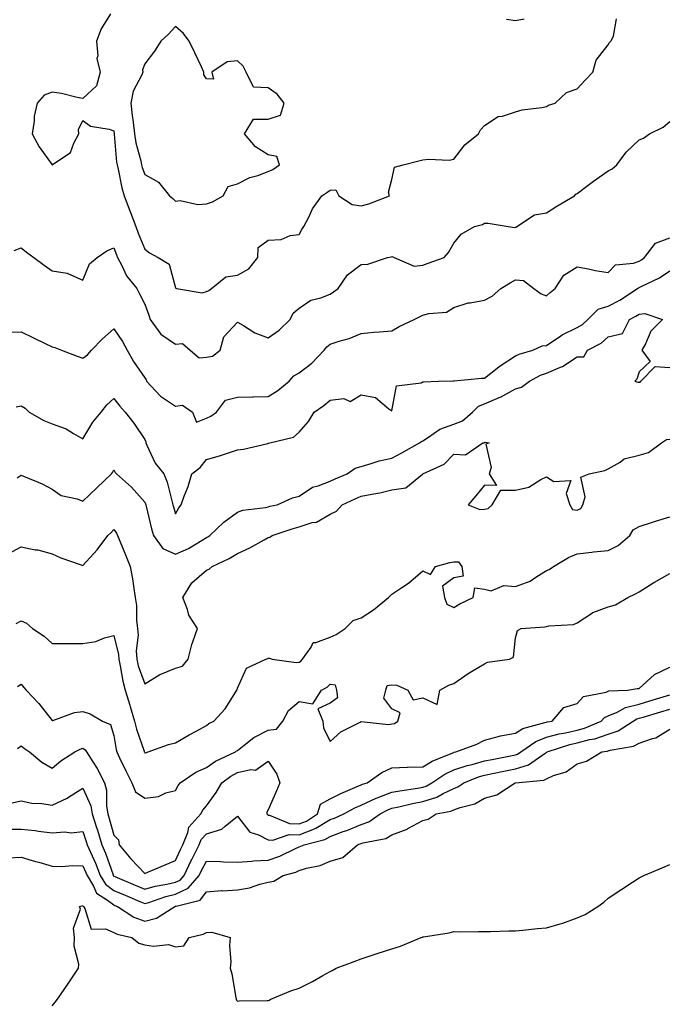
# Model space of a CAD drawing. Units: inches. Extents: x 1039763 to 1042403, y 7366538 to 7369178.
# Drawn here: x 1041638 to 1041848, y 7367700 to 7368019 of the extents above; entities that cross this region are included whole.
import ezdxf

# ---------------------------------------------------------------- set-up
doc = ezdxf.new("R2010")
doc.units = ezdxf.units.IN
doc.header["$MEASUREMENT"] = 0
doc.layers.add('Contour_10397366', color=7, linetype='Continuous', true_color=0x5f90e2)

msp = doc.modelspace()

# ---------------------------------------------------------------- linework, layer by layer
at = {"layer": 'Contour_10397366'}
for points in [[(1041666.96, 7368020.82, 3233), (1041663.99, 7368015.98, 3233), (1041662.44, 7368011.92, 3233), (1041662.82, 7368007.15, 3233), (1041662.5, 7368006.37, 3233), (1041663.62, 7368001.92, 3233), (1041662.46, 7367997.51, 3233), (1041658.05, 7367993.41, 3233), (1041656.23, 7367993.74, 3233), (1041651.12, 7367994.98, 3233), (1041648.05, 7367995.45, 3233), (1041645.53, 7367994.44, 3233), (1041643.19, 7367991.92, 3233), (1041642.29, 7367987.68, 3233), (1041642.23, 7367986.1, 3233), (1041641.57, 7367981.92, 3233), (1041643.83, 7367977.71, 3233), (1041648.05, 7367971.93, 3233), (1041648.11, 7367971.98, 3233), (1041654.07, 7367975.91, 3233), (1041655.08, 7367978.95, 3233), (1041656.7, 7367981.92, 3233), (1041656.66, 7367983.31, 3233), (1041658.05, 7367986.24, 3233), (1041660.53, 7367984.41, 3233), (1041666.49, 7367983.47, 3233), (1041668.05, 7367982.9, 3233), (1041668.13, 7367982, 3233), (1041668.15, 7367981.92, 3233), (1041668.15, 7367981.82, 3233), (1041668.89, 7367972.77, 3233), (1041669.07, 7367971.92, 3233), (1041669.42, 7367970.55, 3233), (1041670.63, 7367964.5, 3233), (1041671.43, 7367961.92, 3233), (1041673.23, 7367957.09, 3233), (1041673.42, 7367956.55, 3233), (1041675.16, 7367951.92, 3233), (1041675.94, 7367949.82, 3233), (1041678.05, 7367944.65, 3233), (1041679.61, 7367943.48, 3233), (1041682.39, 7367941.92, 3233), (1041685.9, 7367939.77, 3233), (1041688.05, 7367932.08, 3233), (1041688.13, 7367932, 3233), (1041688.32, 7367931.92, 3233), (1041696.66, 7367930.54, 3233), (1041698.05, 7367930.93, 3233), (1041698.75, 7367931.22, 3233), (1041699.67, 7367931.92, 3233), (1041704.3, 7367935.67, 3233), (1041708.05, 7367936.24, 3233), (1041711.72, 7367938.25, 3233), (1041714.61, 7367941.92, 3233), (1041714.81, 7367945.17, 3233), (1041718.05, 7367947.53, 3233), (1041722.19, 7367947.78, 3233), (1041725.16, 7367949.03, 3233), (1041728.05, 7367949.37, 3233), (1041728.93, 7367951.04, 3233), (1041729.55, 7367951.92, 3233), (1041731.14, 7367955.01, 3233), (1041732.31, 7367957.66, 3233), (1041735.32, 7367961.92, 3233), (1041736.96, 7367963.01, 3233), (1041738.05, 7367963.69, 3233), (1041739.92, 7367963.79, 3233), (1041740.84, 7367961.92, 3233), (1041745.22, 7367959.1, 3233), (1041748.05, 7367958.62, 3233), (1041750.63, 7367959.34, 3233), (1041757.27, 7367961.92, 3233), (1041756.94, 7367963.03, 3233), (1041758.05, 7367967.15, 3233), (1041758.85, 7367971.12, 3233), (1041761.66, 7367971.92, 3233), (1041766.8, 7367973.18, 3233), (1041768.05, 7367973.53, 3233), (1041769.92, 7367973.79, 3233), (1041776.59, 7367973.39, 3233), (1041778.05, 7367973.73, 3233), (1041781.6, 7367978.37, 3233), (1041786.02, 7367981.92, 3233), (1041786.76, 7367983.21, 3233), (1041788.05, 7367984.69, 3233), (1041792.44, 7367987.53, 3233), (1041793.81, 7367987.68, 3233), (1041798.05, 7367989.09, 3233), (1041800.2, 7367989.76, 3233), (1041806.57, 7367990.43, 3233), (1041808.05, 7367990.76, 3233), (1041808.77, 7367991.19, 3233), (1041810.86, 7367991.92, 3233), (1041814.61, 7367995.36, 3233), (1041818.05, 7367996.57, 3233), (1041820.59, 7367999.37, 3233), (1041823.11, 7368001.92, 3233), (1041824.18, 7368005.79, 3233), (1041828.05, 7368010.75, 3233), (1041828.48, 7368011.48, 3233), (1041828.87, 7368011.92, 3233), (1041829.73, 7368013.6, 3233), (1041830.78, 7368019.19, 3233)], [(1041800.84, 7368019.12, 3233), (1041798.05, 7368018.53, 3233), (1041795.14, 7368019.01, 3233)], [(1041635.75, 7367944.22, 3232), (1041638.05, 7367945.08, 3232), (1041639.75, 7367943.62, 3232), (1041642.13, 7367941.92, 3232), (1041645.53, 7367939.41, 3232), (1041648.05, 7367937.67, 3232), (1041652.99, 7367936.87, 3232), (1041653.32, 7367936.64, 3232), (1041658.05, 7367934.65, 3232), (1041660.12, 7367939.86, 3232), (1041662.64, 7367941.92, 3232), (1041665.82, 7367944.14, 3232), (1041668.05, 7367945.06, 3232), (1041668.89, 7367942.76, 3232), (1041669.22, 7367941.92, 3232), (1041670.65, 7367939.33, 3232), (1041672.17, 7367936.05, 3232), (1041675.49, 7367931.92, 3232), (1041676.33, 7367930.21, 3232), (1041678.05, 7367926.84, 3232), (1041679.42, 7367923.29, 3232), (1041679.81, 7367921.92, 3232), (1041683.23, 7367917.09, 3232), (1041688.05, 7367913.94, 3232), (1041690.24, 7367914.11, 3232), (1041692.7, 7367911.92, 3232), (1041695.63, 7367909.49, 3232), (1041698.05, 7367909.66, 3232), (1041699.94, 7367910.02, 3232), (1041702.41, 7367911.92, 3232), (1041703.66, 7367916.31, 3232), (1041708.05, 7367921.06, 3232), (1041710, 7367919.96, 3232), (1041713.71, 7367917.59, 3232), (1041718.05, 7367915.89, 3232), (1041721.6, 7367918.37, 3232), (1041725.16, 7367921.92, 3232), (1041726.04, 7367923.93, 3232), (1041728.05, 7367925.51, 3232), (1041731.82, 7367928.14, 3232), (1041735.02, 7367928.89, 3232), (1041738.05, 7367930.1, 3232), (1041739.18, 7367930.79, 3232), (1041740.69, 7367931.92, 3232), (1041743.62, 7367936.35, 3232), (1041748.05, 7367939.71, 3232), (1041750.22, 7367939.74, 3232), (1041756.59, 7367941.92, 3232), (1041757.78, 7367942.19, 3232), (1041758.05, 7367942.27, 3232), (1041758.32, 7367942.19, 3232), (1041758.79, 7367941.92, 3232), (1041765.3, 7367939.16, 3232), (1041768.05, 7367939.41, 3232), (1041769.83, 7367940.15, 3232), (1041774.92, 7367941.92, 3232), (1041776.39, 7367943.58, 3232), (1041778.05, 7367946.56, 3232), (1041780.43, 7367949.53, 3232), (1041784.75, 7367951.92, 3232), (1041787.37, 7367952.6, 3232), (1041788.05, 7367953.07, 3232), (1041789.22, 7367953.09, 3232), (1041795.63, 7367951.92, 3232), (1041797.8, 7367951.66, 3232), (1041798.05, 7367951.71, 3232), (1041798.21, 7367951.76, 3232), (1041798.52, 7367951.92, 3232), (1041804.22, 7367955.75, 3232), (1041808.05, 7367956.41, 3232), (1041811.39, 7367958.59, 3232), (1041817.17, 7367961.92, 3232), (1041817.56, 7367962.41, 3232), (1041818.05, 7367962.61, 3232), (1041821.1, 7367964.97, 3232), (1041823.28, 7367966.68, 3232), (1041828.05, 7367970.03, 3232), (1041829.36, 7367970.61, 3232), (1041830.88, 7367971.92, 3232), (1041833.91, 7367976.06, 3232), (1041838.05, 7367979.99, 3232), (1041839.44, 7367980.54, 3232), (1041841.45, 7367981.92, 3232), (1041845.82, 7367984.15, 3232), (1041848.05, 7367985.91, 3232)], [(1041633.91, 7367917.78, 3231), (1041638.05, 7367917.87, 3231), (1041642.09, 7367915.97, 3231), (1041645.82, 7367914.14, 3231), (1041648.05, 7367913.07, 3231), (1041648.95, 7367912.83, 3231), (1041651.14, 7367911.92, 3231), (1041656.16, 7367910.02, 3231), (1041658.05, 7367909.31, 3231), (1041659.5, 7367910.47, 3231), (1041660.82, 7367911.92, 3231), (1041664.34, 7367915.62, 3231), (1041668.05, 7367918.84, 3231), (1041670.86, 7367914.73, 3231), (1041672.39, 7367911.92, 3231), (1041674.38, 7367908.25, 3231), (1041678.05, 7367902.95, 3231), (1041678.54, 7367902.4, 3231), (1041678.67, 7367901.92, 3231), (1041683.19, 7367897.05, 3231), (1041688.05, 7367893.88, 3231), (1041690.28, 7367894.14, 3231), (1041693.54, 7367891.92, 3231), (1041694.79, 7367888.66, 3231), (1041698.05, 7367889.97, 3231), (1041699.4, 7367890.56, 3231), (1041701.29, 7367891.92, 3231), (1041704.2, 7367895.77, 3231), (1041708.05, 7367896.72, 3231), (1041712.97, 7367896.84, 3231), (1041713.11, 7367896.86, 3231), (1041718.05, 7367896.96, 3231), (1041721.12, 7367898.85, 3231), (1041724.75, 7367901.92, 3231), (1041726.35, 7367903.61, 3231), (1041728.05, 7367904.57, 3231), (1041732.17, 7367907.79, 3231), (1041736.16, 7367911.92, 3231), (1041736.96, 7367913.02, 3231), (1041738.05, 7367913.87, 3231), (1041741, 7367914.87, 3231), (1041744.26, 7367915.71, 3231), (1041748.05, 7367917.37, 3231), (1041752.21, 7367917.76, 3231), (1041754.01, 7367917.88, 3231), (1041758.05, 7367918.25, 3231), (1041760.37, 7367919.6, 3231), (1041765.3, 7367921.92, 3231), (1041767.15, 7367922.81, 3231), (1041768.05, 7367923.27, 3231), (1041770, 7367923.87, 3231), (1041775.71, 7367924.27, 3231), (1041778.05, 7367925.76, 3231), (1041782.76, 7367927.22, 3231), (1041783.36, 7367927.23, 3231), (1041788.05, 7367928.18, 3231), (1041790.53, 7367929.44, 3231), (1041793.34, 7367931.92, 3231), (1041796.27, 7367933.71, 3231), (1041798.05, 7367934.74, 3231), (1041800.67, 7367934.54, 3231), (1041803.97, 7367931.92, 3231), (1041806.33, 7367930.2, 3231), (1041808.05, 7367929.49, 3231), (1041809.32, 7367930.66, 3231), (1041810.86, 7367931.92, 3231), (1041813.71, 7367936.25, 3231), (1041818.05, 7367938.94, 3231), (1041821.7, 7367938.27, 3231), (1041823.87, 7367937.73, 3231), (1041828.05, 7367937.08, 3231), (1041830.39, 7367939.58, 3231), (1041836.21, 7367940.08, 3231), (1041838.05, 7367940.78, 3231), (1041838.79, 7367941.17, 3231), (1041839.85, 7367941.92, 3231), (1041843.34, 7367946.62, 3231), (1041848.05, 7367948.26, 3231)], [(1041636.39, 7367893.58, 3230), (1041638.05, 7367893.95, 3230), (1041639.36, 7367893.23, 3230), (1041640.67, 7367891.92, 3230), (1041645.34, 7367889.21, 3230), (1041648.05, 7367888.07, 3230), (1041652.62, 7367886.49, 3230), (1041655.02, 7367884.94, 3230), (1041658.05, 7367883.3, 3230), (1041661.29, 7367888.68, 3230), (1041663.95, 7367891.92, 3230), (1041665.73, 7367894.25, 3230), (1041668.05, 7367896.3, 3230), (1041669.96, 7367893.84, 3230), (1041671.68, 7367891.92, 3230), (1041674.48, 7367888.34, 3230), (1041678.05, 7367883, 3230), (1041678.4, 7367882.26, 3230), (1041678.38, 7367881.92, 3230), (1041678.77, 7367881.19, 3230), (1041681.47, 7367875.33, 3230), (1041684.28, 7367871.92, 3230), (1041685.34, 7367869.21, 3230), (1041686.8, 7367863.17, 3230), (1041687.19, 7367861.92, 3230), (1041687.37, 7367861.24, 3230), (1041688.05, 7367859.03, 3230), (1041689.07, 7367860.9, 3230), (1041689.87, 7367861.92, 3230), (1041690.86, 7367864.72, 3230), (1041692.15, 7367867.82, 3230), (1041693.32, 7367871.92, 3230), (1041695.96, 7367874.01, 3230), (1041698.05, 7367876.58, 3230), (1041702.21, 7367877.77, 3230), (1041704.79, 7367878.65, 3230), (1041708.05, 7367879.67, 3230), (1041710, 7367879.96, 3230), (1041717.93, 7367881.8, 3230), (1041718.05, 7367881.82, 3230), (1041718.13, 7367881.83, 3230), (1041718.54, 7367881.92, 3230), (1041726.17, 7367883.8, 3230), (1041728.05, 7367885.46, 3230), (1041731.1, 7367888.87, 3230), (1041732.93, 7367891.92, 3230), (1041735.98, 7367894, 3230), (1041738.05, 7367895.82, 3230), (1041742.48, 7367896.36, 3230), (1041744.59, 7367895.39, 3230), (1041748.05, 7367897.46, 3230), (1041752.74, 7367896.61, 3230), (1041757, 7367892.97, 3230), (1041758.05, 7367892.28, 3230), (1041759.51, 7367900.46, 3230), (1041767.54, 7367901.41, 3230), (1041768.05, 7367901.68, 3230), (1041768.23, 7367901.74, 3230), (1041773.13, 7367901.92, 3230), (1041777.89, 7367902.08, 3230), (1041778.05, 7367902.04, 3230), (1041778.17, 7367902.04, 3230), (1041787.09, 7367902.88, 3230), (1041788.05, 7367902.85, 3230), (1041792.7, 7367906.57, 3230), (1041793.09, 7367906.89, 3230), (1041798.05, 7367910.09, 3230), (1041799.28, 7367910.68, 3230), (1041803.64, 7367911.92, 3230), (1041806.64, 7367913.33, 3230), (1041808.05, 7367913.5, 3230), (1041812.76, 7367916.62, 3230), (1041813.11, 7367916.87, 3230), (1041818.05, 7367919.26, 3230), (1041819.71, 7367920.26, 3230), (1041821.47, 7367921.92, 3230), (1041824.81, 7367925.17, 3230), (1041828.05, 7367926.18, 3230), (1041831.82, 7367928.15, 3230), (1041837.58, 7367931.92, 3230), (1041837.82, 7367932.15, 3230), (1041838.05, 7367932.24, 3230), (1041838.73, 7367932.6, 3230), (1041844.61, 7367935.36, 3230), (1041848.05, 7367937.65, 3230)], [(1041698.05, 7367851.3, 3229), (1041698.46, 7367851.51, 3229), (1041699.12, 7367851.92, 3229), (1041703.64, 7367856.33, 3229), (1041708.05, 7367859.53, 3229), (1041709.75, 7367860.22, 3229), (1041717.17, 7367861.04, 3229), (1041718.05, 7367861.27, 3229), (1041718.56, 7367861.42, 3229), (1041720.94, 7367861.92, 3229), (1041725.82, 7367864.14, 3229), (1041728.05, 7367864.66, 3229), (1041732.33, 7367867.64, 3229), (1041734.2, 7367868.07, 3229), (1041738.05, 7367869.6, 3229), (1041739.65, 7367870.32, 3229), (1041743.56, 7367871.92, 3229), (1041746.16, 7367873.81, 3229), (1041748.05, 7367874.34, 3229), (1041751.37, 7367875.24, 3229), (1041753.87, 7367876.1, 3229), (1041758.05, 7367877.04, 3229), (1041761.25, 7367878.71, 3229), (1041767.01, 7367881.92, 3229), (1041767.58, 7367882.39, 3229), (1041768.05, 7367882.64, 3229), (1041769.91, 7367883.77, 3229), (1041773.58, 7367886.4, 3229), (1041778.05, 7367887.98, 3229), (1041780.86, 7367889.11, 3229), (1041784.12, 7367891.92, 3229), (1041786.1, 7367893.88, 3229), (1041788.05, 7367894.6, 3229), (1041792.76, 7367896.64, 3229), (1041793.19, 7367896.79, 3229), (1041798.05, 7367899.39, 3229), (1041799.96, 7367900.01, 3229), (1041802.6, 7367901.92, 3229), (1041806.12, 7367903.85, 3229), (1041808.05, 7367904.56, 3229), (1041812.6, 7367906.47, 3229), (1041813.3, 7367906.68, 3229), (1041818.05, 7367909.78, 3229), (1041820.2, 7367909.78, 3229), (1041821.39, 7367911.92, 3229), (1041825.78, 7367914.2, 3229), (1041828.05, 7367916.3, 3229), (1041832.66, 7367917.31, 3229), (1041834.91, 7367921.92, 3229), (1041837.03, 7367922.94, 3229), (1041838.05, 7367923.58, 3229), (1041839.91, 7367923.77, 3229), (1041845.63, 7367921.92, 3229), (1041841.9, 7367918.06, 3229), (1041840.16, 7367914.03, 3229), (1041838.99, 7367911.92, 3229), (1041841.66, 7367908.31, 3229), (1041838.05, 7367904.99, 3229), (1041837.37, 7367902.61, 3229), (1041836.62, 7367901.92, 3229), (1041837.68, 7367901.55, 3229), (1041838.05, 7367901.6, 3229), (1041838.36, 7367901.6, 3229), (1041838.6, 7367901.92, 3229), (1041843.28, 7367906.68, 3229), (1041848.05, 7367906.32, 3229)], [(1041688.05, 7367809.02, 3228), (1041690.26, 7367809.72, 3228), (1041692.07, 7367811.92, 3228), (1041693.28, 7367816.69, 3228), (1041693.64, 7367817.51, 3228), (1041695.14, 7367821.92, 3228), (1041692.33, 7367826.2, 3228), (1041691.9, 7367828.07, 3228), (1041690.41, 7367831.92, 3228), (1041693.34, 7367836.62, 3228), (1041698.05, 7367840.76, 3228), (1041698.91, 7367841.05, 3228), (1041699.85, 7367841.92, 3228), (1041705.39, 7367844.57, 3228), (1041708.05, 7367846.15, 3228), (1041712.03, 7367847.94, 3228), (1041716.74, 7367850.6, 3228), (1041718.05, 7367851.3, 3228), (1041718.54, 7367851.44, 3228), (1041719.24, 7367851.92, 3228), (1041725.8, 7367854.17, 3228), (1041728.05, 7367854.76, 3228), (1041732.29, 7367856.15, 3228), (1041733.64, 7367856.34, 3228), (1041738.05, 7367858.92, 3228), (1041740.14, 7367859.83, 3228), (1041742, 7367861.92, 3228), (1041746.14, 7367863.84, 3228), (1041748.05, 7367864.65, 3228), (1041751.53, 7367865.39, 3228), (1041754.16, 7367865.8, 3228), (1041758.05, 7367866.75, 3228), (1041762.54, 7367867.42, 3228), (1041767.99, 7367871.85, 3228), (1041768.05, 7367871.89, 3228), (1041768.07, 7367871.9, 3228), (1041768.07, 7367871.92, 3228), (1041774.92, 7367875.05, 3228), (1041778.05, 7367878.31, 3228), (1041781.86, 7367878.1, 3228), (1041787.52, 7367881.92, 3228), (1041787.97, 7367882.01, 3228), (1041788.05, 7367882.08, 3228), (1041788.26, 7367882.13, 3228), (1041789.51, 7367881.92, 3228), (1041788.5, 7367881.48, 3228), (1041790.16, 7367874.03, 3228), (1041789.51, 7367871.92, 3228), (1041791.86, 7367868.11, 3228), (1041788.05, 7367868.26, 3228), (1041785.16, 7367864.81, 3228), (1041782.68, 7367861.92, 3228), (1041786.53, 7367860.4, 3228), (1041788.05, 7367860.45, 3228), (1041789.2, 7367860.76, 3228), (1041790.49, 7367861.92, 3228), (1041793.32, 7367866.64, 3228), (1041798.05, 7367866.69, 3228), (1041802.39, 7367867.59, 3228), (1041806.21, 7367870.09, 3228), (1041808.05, 7367870.91, 3228), (1041810.47, 7367869.49, 3228), (1041815.94, 7367869.81, 3228), (1041814.4, 7367865.57, 3228), (1041815.61, 7367861.92, 3228), (1041816.53, 7367860.39, 3228), (1041818.05, 7367860.13, 3228), (1041819.2, 7367860.76, 3228), (1041819.81, 7367861.92, 3228), (1041820.61, 7367864.48, 3228), (1041819.16, 7367870.81, 3228), (1041821.9, 7367871.92, 3228), (1041827, 7367872.98, 3228), (1041828.05, 7367873.59, 3228), (1041831.88, 7367875.74, 3228), (1041833.23, 7367876.74, 3228), (1041838.05, 7367877.95, 3228), (1041841.1, 7367878.87, 3228), (1041845.28, 7367881.92, 3228), (1041846.9, 7367883.07, 3228), (1041848.05, 7367883.1, 3228)], [(1041636.72, 7367870.59, 3229), (1041638.05, 7367871.51, 3229), (1041638.79, 7367871.17, 3229), (1041644.87, 7367868.74, 3229), (1041648.05, 7367866.97, 3229), (1041651.04, 7367864.9, 3229), (1041656.14, 7367863.84, 3229), (1041658.05, 7367863.1, 3229), (1041662.54, 7367867.44, 3229), (1041667.29, 7367871.92, 3229), (1041667.6, 7367872.36, 3229), (1041668.05, 7367873.19, 3229), (1041668.52, 7367872.38, 3229), (1041668.93, 7367871.92, 3229), (1041673.73, 7367867.61, 3229), (1041678.05, 7367862.72, 3229), (1041678.3, 7367862.17, 3229), (1041678.38, 7367861.92, 3229), (1041678.5, 7367861.48, 3229), (1041680.24, 7367854.12, 3229), (1041680.86, 7367851.92, 3229), (1041683.93, 7367847.81, 3229), (1041688.05, 7367845.92, 3229), (1041692.23, 7367847.75, 3229), (1041696.6, 7367850.48, 3229), (1041698.05, 7367851.3, 3229)], [(1041678.05, 7367781.59, 3227), (1041678.28, 7367781.69, 3227), (1041679.18, 7367781.92, 3227), (1041685.69, 7367784.29, 3227), (1041688.05, 7367784.93, 3227), (1041692.46, 7367787.5, 3227), (1041694.89, 7367788.75, 3227), (1041698.05, 7367790.45, 3227), (1041698.83, 7367791.13, 3227), (1041700.37, 7367791.92, 3227), (1041704.12, 7367795.85, 3227), (1041707.54, 7367801.4, 3227), (1041707.87, 7367801.92, 3227), (1041707.91, 7367802.05, 3227), (1041708.05, 7367802.55, 3227), (1041710.96, 7367809.01, 3227), (1041717.19, 7367811.92, 3227), (1041717.84, 7367812.13, 3227), (1041718.05, 7367812.29, 3227), (1041718.4, 7367812.28, 3227), (1041719.34, 7367811.92, 3227), (1041727.01, 7367810.88, 3227), (1041728.05, 7367811.02, 3227), (1041728.62, 7367811.36, 3227), (1041729.12, 7367811.92, 3227), (1041731.94, 7367815.81, 3227), (1041732.6, 7367817.36, 3227), (1041733.44, 7367817.32, 3227), (1041738.05, 7367819.1, 3227), (1041740, 7367819.97, 3227), (1041742.91, 7367821.92, 3227), (1041745.49, 7367824.48, 3227), (1041748.05, 7367825.36, 3227), (1041752.05, 7367827.91, 3227), (1041756.98, 7367831.92, 3227), (1041757.48, 7367832.48, 3227), (1041758.05, 7367832.94, 3227), (1041761.31, 7367835.18, 3227), (1041763.42, 7367836.56, 3227), (1041768.05, 7367840.5, 3227), (1041770.57, 7367839.39, 3227), (1041772.11, 7367841.92, 3227), (1041776.78, 7367843.19, 3227), (1041778.05, 7367843.48, 3227), (1041779.55, 7367843.42, 3227), (1041780.71, 7367841.92, 3227), (1041781.12, 7367838.85, 3227), (1041778.05, 7367838.32, 3227), (1041774.42, 7367835.55, 3227), (1041775.06, 7367831.92, 3227), (1041775.84, 7367829.71, 3227), (1041778.05, 7367828.72, 3227), (1041780.06, 7367829.9, 3227), (1041784.34, 7367831.92, 3227), (1041784.92, 7367835.04, 3227), (1041788.05, 7367834.65, 3227), (1041790.18, 7367834.05, 3227), (1041794.22, 7367835.76, 3227), (1041798.05, 7367835.44, 3227), (1041802.8, 7367837.17, 3227), (1041804.63, 7367838.49, 3227), (1041808.05, 7367840.64, 3227), (1041808.97, 7367841, 3227), (1041810.32, 7367841.92, 3227), (1041815.16, 7367844.81, 3227), (1041818.05, 7367846.04, 3227), (1041822.72, 7367846.58, 3227), (1041823.28, 7367846.68, 3227), (1041828.05, 7367847.17, 3227), (1041831.25, 7367848.72, 3227), (1041835.1, 7367851.92, 3227), (1041836.14, 7367853.83, 3227), (1041838.05, 7367854.84, 3227), (1041842.41, 7367856.27, 3227), (1041843.36, 7367856.62, 3227), (1041848.05, 7367858.01, 3227)], [(1041633.89, 7367846.08, 3228), (1041638.05, 7367848.26, 3228), (1041642.6, 7367847.38, 3228), (1041643.48, 7367847.34, 3228), (1041648.05, 7367846.03, 3228), (1041650.88, 7367844.74, 3228), (1041657.52, 7367842.45, 3228), (1041658.05, 7367842.24, 3228), (1041662.64, 7367847.33, 3228), (1041666.12, 7367851.92, 3228), (1041667.09, 7367852.87, 3228), (1041668.05, 7367853.9, 3228), (1041668.87, 7367852.73, 3228), (1041669.24, 7367851.92, 3228), (1041670.06, 7367849.92, 3228), (1041671.8, 7367845.68, 3228), (1041673.3, 7367841.92, 3228), (1041674.07, 7367837.93, 3228), (1041674.36, 7367835.61, 3228), (1041674.98, 7367831.92, 3228), (1041675.41, 7367829.29, 3228), (1041675.39, 7367824.57, 3228), (1041675.73, 7367821.92, 3228), (1041675.9, 7367819.76, 3228), (1041675.3, 7367814.66, 3228), (1041675.45, 7367811.92, 3228), (1041675.94, 7367809.82, 3228), (1041678.05, 7367803.99, 3228), (1041682.97, 7367807, 3228), (1041683.21, 7367807.07, 3228), (1041688.05, 7367809.02, 3228)], [(1041688.05, 7367769.48, 3226), (1041688.89, 7367771.08, 3226), (1041689.55, 7367771.92, 3226), (1041694.57, 7367775.4, 3226), (1041698.05, 7367776.91, 3226), (1041701, 7367778.96, 3226), (1041707.39, 7367781.92, 3226), (1041707.74, 7367782.24, 3226), (1041708.05, 7367782.42, 3226), (1041710.28, 7367784.16, 3226), (1041713.32, 7367786.65, 3226), (1041718.05, 7367789.03, 3226), (1041720.71, 7367789.26, 3226), (1041722.7, 7367791.92, 3226), (1041724.63, 7367795.35, 3226), (1041728.05, 7367798.26, 3226), (1041732.42, 7367797.55, 3226), (1041735.24, 7367801.92, 3226), (1041737.13, 7367802.84, 3226), (1041738.05, 7367803.87, 3226), (1041739.73, 7367803.6, 3226), (1041740.14, 7367801.92, 3226), (1041740.47, 7367799.49, 3226), (1041738.05, 7367797.76, 3226), (1041734.09, 7367795.88, 3226), (1041735.65, 7367791.92, 3226), (1041735.86, 7367789.73, 3226), (1041738.05, 7367785.26, 3226), (1041741.51, 7367788.46, 3226), (1041747.74, 7367791.61, 3226), (1041748.05, 7367791.8, 3226), (1041748.15, 7367791.83, 3226), (1041756.98, 7367790.85, 3226), (1041758.05, 7367791.05, 3226), (1041758.87, 7367791.09, 3226), (1041759.92, 7367791.92, 3226), (1041760.75, 7367794.62, 3226), (1041758.05, 7367795.84, 3226), (1041755.47, 7367799.34, 3226), (1041756.08, 7367801.92, 3226), (1041756.53, 7367803.45, 3226), (1041758.05, 7367803.6, 3226), (1041759.67, 7367803.55, 3226), (1041763.25, 7367801.92, 3226), (1041764.92, 7367798.79, 3226), (1041768.05, 7367799.42, 3226), (1041772.74, 7367797.23, 3226), (1041773.58, 7367801.92, 3226), (1041776.43, 7367803.54, 3226), (1041778.05, 7367804.12, 3226), (1041782.68, 7367807.29, 3226), (1041784.4, 7367808.27, 3226), (1041788.05, 7367810.44, 3226), (1041789.03, 7367810.95, 3226), (1041796.08, 7367811.92, 3226), (1041797.39, 7367812.58, 3226), (1041798.05, 7367818.82, 3226), (1041798.73, 7367821.25, 3226), (1041799.89, 7367821.92, 3226), (1041807.56, 7367822.41, 3226), (1041808.05, 7367822.56, 3226), (1041808.89, 7367822.77, 3226), (1041816.78, 7367823.18, 3226), (1041818.05, 7367823.7, 3226), (1041822.99, 7367826.97, 3226), (1041823.13, 7367827.01, 3226), (1041828.05, 7367828.94, 3226), (1041830.39, 7367829.58, 3226), (1041834.4, 7367831.92, 3226), (1041836.92, 7367833.06, 3226), (1041838.05, 7367833.79, 3226), (1041842.85, 7367836.72, 3226), (1041843.09, 7367836.87, 3226), (1041848.05, 7367839.66, 3226)], [(1041636.47, 7367823.51, 3227), (1041638.05, 7367824.41, 3227), (1041639.73, 7367823.61, 3227), (1041641.7, 7367821.92, 3227), (1041645.49, 7367819.35, 3227), (1041648.05, 7367817.01, 3227), (1041652.91, 7367817.06, 3227), (1041653.17, 7367817.03, 3227), (1041658.05, 7367817.07, 3227), (1041662.25, 7367817.72, 3227), (1041665.02, 7367818.89, 3227), (1041668.05, 7367819.64, 3227), (1041669.55, 7367813.43, 3227), (1041669.65, 7367811.92, 3227), (1041670.14, 7367809.84, 3227), (1041670.92, 7367804.8, 3227), (1041671.76, 7367801.92, 3227), (1041673.19, 7367797.06, 3227), (1041673.32, 7367796.65, 3227), (1041674.77, 7367791.92, 3227), (1041675.39, 7367789.26, 3227), (1041677.82, 7367782.15, 3227), (1041677.87, 7367781.92, 3227), (1041677.93, 7367781.81, 3227), (1041678.05, 7367781.59, 3227)], [(1041688.05, 7367746.82, 3225), (1041689.65, 7367750.33, 3225), (1041690.43, 7367751.92, 3225), (1041692.03, 7367755.91, 3225), (1041692.35, 7367757.63, 3225), (1041696.19, 7367761.92, 3225), (1041696.88, 7367763.09, 3225), (1041698.05, 7367764.52, 3225), (1041701.14, 7367768.84, 3225), (1041702.95, 7367771.92, 3225), (1041705.88, 7367774.08, 3225), (1041708.05, 7367775.23, 3225), (1041712.37, 7367776.25, 3225), (1041713.95, 7367776.01, 3225), (1041718.05, 7367778.91, 3225), (1041720.82, 7367774.7, 3225), (1041721.74, 7367771.92, 3225), (1041720.67, 7367769.31, 3225), (1041718.05, 7367763.21, 3225), (1041717.54, 7367762.44, 3225), (1041717.56, 7367761.92, 3225), (1041717.8, 7367761.66, 3225), (1041718.05, 7367761.52, 3225), (1041718.48, 7367761.5, 3225), (1041724.87, 7367758.73, 3225), (1041728.05, 7367758.64, 3225), (1041730.43, 7367759.54, 3225), (1041733.95, 7367761.92, 3225), (1041734.92, 7367765.05, 3225), (1041738.05, 7367766.74, 3225), (1041741.47, 7367768.49, 3225), (1041746.84, 7367770.71, 3225), (1041748.05, 7367771.25, 3225), (1041748.5, 7367771.46, 3225), (1041750.06, 7367771.92, 3225), (1041754.75, 7367775.23, 3225), (1041758.05, 7367776.77, 3225), (1041763.01, 7367776.96, 3225), (1041763.09, 7367776.95, 3225), (1041768.05, 7367777.07, 3225), (1041771.04, 7367778.92, 3225), (1041777.78, 7367781.64, 3225), (1041778.05, 7367781.77, 3225), (1041778.17, 7367781.81, 3225), (1041778.71, 7367781.92, 3225), (1041785.53, 7367784.43, 3225), (1041788.05, 7367785.74, 3225), (1041792.91, 7367787.06, 3225), (1041793.23, 7367787.09, 3225), (1041798.05, 7367788.05, 3225), (1041800.43, 7367789.53, 3225), (1041807.54, 7367791.41, 3225), (1041808.05, 7367791.61, 3225), (1041808.28, 7367791.68, 3225), (1041809.89, 7367791.92, 3225), (1041813.71, 7367796.27, 3225), (1041818.05, 7367797.6, 3225), (1041820.08, 7367799.88, 3225), (1041827.42, 7367801.29, 3225), (1041828.05, 7367801.57, 3225), (1041828.3, 7367801.67, 3225), (1041834.28, 7367801.92, 3225), (1041837.46, 7367802.5, 3225), (1041838.05, 7367802.48, 3225), (1041843.03, 7367806.94, 3225), (1041843.09, 7367806.95, 3225), (1041848.05, 7367809.33, 3225)], [(1041636.82, 7367803.15, 3226), (1041638.05, 7367803.83, 3226), (1041638.89, 7367802.76, 3226), (1041639.69, 7367801.92, 3226), (1041643.77, 7367797.64, 3226), (1041648.05, 7367792.08, 3226), (1041648.25, 7367792.12, 3226), (1041655.3, 7367794.68, 3226), (1041658.05, 7367795.02, 3226), (1041660.34, 7367794.21, 3226), (1041664.36, 7367791.92, 3226), (1041666.92, 7367790.78, 3226), (1041668.05, 7367787.23, 3226), (1041668.79, 7367782.67, 3226), (1041669.01, 7367781.92, 3226), (1041669.91, 7367780.06, 3226), (1041671.92, 7367775.79, 3226), (1041673.89, 7367771.92, 3226), (1041675.1, 7367768.98, 3226), (1041678.05, 7367767, 3226), (1041682.5, 7367767.46, 3226), (1041684.85, 7367768.71, 3226), (1041688.05, 7367769.48, 3226)], [(1041688.05, 7367739.75, 3224), (1041689.51, 7367740.46, 3224), (1041690.8, 7367741.92, 3224), (1041693.11, 7367746.85, 3224), (1041693.26, 7367747.13, 3224), (1041695.65, 7367751.92, 3224), (1041696.33, 7367753.63, 3224), (1041698.05, 7367755.46, 3224), (1041702.99, 7367756.98, 3224), (1041704.09, 7367757.96, 3224), (1041708.05, 7367761.13, 3224), (1041712.09, 7367755.96, 3224), (1041714.87, 7367755.11, 3224), (1041718.05, 7367753.47, 3224), (1041719.5, 7367753.37, 3224), (1041724.75, 7367755.22, 3224), (1041728.05, 7367755.12, 3224), (1041732.97, 7367757, 3224), (1041733.44, 7367757.31, 3224), (1041738.05, 7367760.02, 3224), (1041739.44, 7367760.53, 3224), (1041742.52, 7367761.92, 3224), (1041746.1, 7367763.87, 3224), (1041748.05, 7367764.74, 3224), (1041752.95, 7367767.02, 3224), (1041753.23, 7367767.11, 3224), (1041758.05, 7367768.88, 3224), (1041760.57, 7367769.39, 3224), (1041766.33, 7367770.2, 3224), (1041768.05, 7367770.51, 3224), (1041769.12, 7367770.86, 3224), (1041770.96, 7367771.92, 3224), (1041775.2, 7367774.76, 3224), (1041778.05, 7367776.11, 3224), (1041782.39, 7367777.57, 3224), (1041784.03, 7367777.9, 3224), (1041788.05, 7367779, 3224), (1041790.47, 7367779.51, 3224), (1041796.92, 7367780.79, 3224), (1041798.05, 7367781.02, 3224), (1041798.73, 7367781.23, 3224), (1041799.73, 7367781.92, 3224), (1041804.61, 7367785.36, 3224), (1041808.05, 7367786.72, 3224), (1041812.17, 7367787.81, 3224), (1041814.26, 7367788.13, 3224), (1041818.05, 7367788.97, 3224), (1041820.39, 7367789.58, 3224), (1041825.76, 7367791.92, 3224), (1041826.86, 7367793.1, 3224), (1041828.05, 7367793.62, 3224), (1041830.98, 7367794.84, 3224), (1041833.62, 7367796.35, 3224), (1041838.05, 7367797.43, 3224), (1041841.53, 7367798.45, 3224), (1041845.86, 7367799.74, 3224), (1041848.05, 7367800.38, 3224)], [(1041688.05, 7367735.87, 3223), (1041692.13, 7367737.84, 3223), (1041695.71, 7367741.92, 3223), (1041696.45, 7367743.51, 3223), (1041698.05, 7367746.61, 3223), (1041702.6, 7367746.47, 3223), (1041703.56, 7367746.41, 3223), (1041708.05, 7367746.26, 3223), (1041712.68, 7367746.55, 3223), (1041713.25, 7367746.72, 3223), (1041718.05, 7367746.9, 3223), (1041721.76, 7367748.2, 3223), (1041726.82, 7367750.69, 3223), (1041728.05, 7367751.22, 3223), (1041728.58, 7367751.39, 3223), (1041729.61, 7367751.92, 3223), (1041736.37, 7367753.61, 3223), (1041738.05, 7367754.6, 3223), (1041742.29, 7367756.15, 3223), (1041743.44, 7367756.53, 3223), (1041748.05, 7367758.44, 3223), (1041750.61, 7367759.35, 3223), (1041754.22, 7367761.92, 3223), (1041756.72, 7367763.24, 3223), (1041758.05, 7367763.73, 3223), (1041760.32, 7367764.19, 3223), (1041764.71, 7367765.26, 3223), (1041768.05, 7367765.88, 3223), (1041772.62, 7367767.34, 3223), (1041774.63, 7367768.5, 3223), (1041778.05, 7367770.13, 3223), (1041779.36, 7367770.61, 3223), (1041781.31, 7367771.92, 3223), (1041786.12, 7367773.86, 3223), (1041788.05, 7367774.4, 3223), (1041791.17, 7367775.05, 3223), (1041794.26, 7367775.71, 3223), (1041798.05, 7367776.49, 3223), (1041802.23, 7367777.74, 3223), (1041807.66, 7367781.54, 3223), (1041808.05, 7367781.75, 3223), (1041808.17, 7367781.81, 3223), (1041808.32, 7367781.92, 3223), (1041815.63, 7367784.33, 3223), (1041818.05, 7367784.87, 3223), (1041822.05, 7367785.93, 3223), (1041823.77, 7367786.21, 3223), (1041828.05, 7367787.69, 3223), (1041831.23, 7367788.74, 3223), (1041836.08, 7367791.92, 3223), (1041837.33, 7367792.64, 3223), (1041838.05, 7367792.81, 3223), (1041839.32, 7367793.19, 3223), (1041845.1, 7367794.87, 3223), (1041848.05, 7367795.75, 3223)], [(1041633.79, 7367747.65, 3222), (1041638.05, 7367747.89, 3222), (1041642.66, 7367746.52, 3222), (1041643.73, 7367746.24, 3222), (1041648.05, 7367745.01, 3222), (1041650.98, 7367744.85, 3222), (1041654.81, 7367745.15, 3222), (1041658.05, 7367745.02, 3222), (1041659.03, 7367742.89, 3222), (1041659.38, 7367741.92, 3222), (1041661.45, 7367738.53, 3222), (1041662.41, 7367736.28, 3222), (1041665.96, 7367734.01, 3222), (1041668.05, 7367732.42, 3222), (1041668.4, 7367732.27, 3222), (1041669.22, 7367731.92, 3222), (1041674.53, 7367728.41, 3222), (1041678.05, 7367727.17, 3222), (1041681.84, 7367728.13, 3222), (1041687.84, 7367731.92, 3222), (1041687.99, 7367731.98, 3222), (1041688.05, 7367731.99, 3222), (1041688.19, 7367732.05, 3222), (1041695.96, 7367734.01, 3222), (1041698.05, 7367736.62, 3222), (1041702.93, 7367737.04, 3222), (1041703.17, 7367737.03, 3222), (1041708.05, 7367737.36, 3222), (1041711.98, 7367737.99, 3222), (1041715.26, 7367739.14, 3222), (1041718.05, 7367739.75, 3222), (1041719.83, 7367740.14, 3222), (1041722.89, 7367741.92, 3222), (1041726.9, 7367743.07, 3222), (1041728.05, 7367743.56, 3222), (1041730.43, 7367744.3, 3222), (1041734.81, 7367745.17, 3222), (1041738.05, 7367746.56, 3222), (1041742.15, 7367747.82, 3222), (1041746.94, 7367751.92, 3222), (1041747.78, 7367752.2, 3222), (1041748.05, 7367752.31, 3222), (1041748.66, 7367752.53, 3222), (1041756.06, 7367753.91, 3222), (1041758.05, 7367755.11, 3222), (1041763.01, 7367756.96, 3222), (1041763.25, 7367757.11, 3222), (1041768.05, 7367759.7, 3222), (1041769.81, 7367760.17, 3222), (1041772.42, 7367761.92, 3222), (1041777.17, 7367762.8, 3222), (1041778.05, 7367763.22, 3222), (1041780.14, 7367764, 3222), (1041784.85, 7367765.13, 3222), (1041788.05, 7367766.98, 3222), (1041791.98, 7367768, 3222), (1041797.91, 7367771.92, 3222), (1041798.05, 7367771.95, 3222), (1041798.09, 7367771.96, 3222), (1041807.21, 7367772.76, 3222), (1041808.05, 7367773.23, 3222), (1041810.39, 7367774.26, 3222), (1041814.48, 7367775.5, 3222), (1041818.05, 7367778.04, 3222), (1041821, 7367778.96, 3222), (1041826, 7367781.92, 3222), (1041827.76, 7367782.21, 3222), (1041828.05, 7367782.31, 3222), (1041828.64, 7367782.5, 3222), (1041836.21, 7367783.76, 3222), (1041838.05, 7367784.76, 3222), (1041842.42, 7367786.3, 3222), (1041843.48, 7367786.49, 3222), (1041848.05, 7367789.25, 3222)], [(1041636.9, 7367783.08, 3225), (1041638.05, 7367783.86, 3225), (1041639.16, 7367783.04, 3225), (1041640.8, 7367781.92, 3225), (1041644.77, 7367778.64, 3225), (1041648.05, 7367776.68, 3225), (1041650.92, 7367779.05, 3225), (1041655.39, 7367781.92, 3225), (1041657.11, 7367782.86, 3225), (1041658.05, 7367783.15, 3225), (1041658.79, 7367782.66, 3225), (1041659.22, 7367781.92, 3225), (1041661.21, 7367778.75, 3225), (1041662.7, 7367776.56, 3225), (1041665.06, 7367771.92, 3225), (1041665.71, 7367769.57, 3225), (1041665.63, 7367764.33, 3225), (1041666.06, 7367761.92, 3225), (1041666.55, 7367760.41, 3225), (1041668.05, 7367755.03, 3225), (1041669.59, 7367753.46, 3225), (1041669.79, 7367751.92, 3225), (1041673.52, 7367747.38, 3225), (1041678.05, 7367742.61, 3225), (1041679.24, 7367743.12, 3225), (1041684.63, 7367745.35, 3225), (1041688.05, 7367746.82, 3225)], [(1041634.57, 7367765.4, 3224), (1041638.05, 7367766.1, 3224), (1041641.45, 7367765.32, 3224), (1041644.75, 7367765.22, 3224), (1041648.05, 7367764.67, 3224), (1041652.99, 7367766.98, 3224), (1041653.38, 7367767.26, 3224), (1041658.05, 7367770.22, 3224), (1041660.59, 7367764.46, 3224), (1041661.04, 7367761.92, 3224), (1041662.44, 7367757.52, 3224), (1041662.76, 7367756.62, 3224), (1041664.18, 7367751.92, 3224), (1041665.34, 7367749.2, 3224), (1041667.78, 7367742.19, 3224), (1041667.87, 7367741.92, 3224), (1041667.95, 7367741.82, 3224), (1041668.05, 7367741.74, 3224), (1041668.36, 7367741.6, 3224), (1041674.96, 7367738.84, 3224), (1041678.05, 7367737.54, 3224), (1041681.47, 7367738.5, 3224), (1041685.22, 7367739.1, 3224), (1041688.05, 7367739.75, 3224)], [(1041633.09, 7367756.96, 3223), (1041638.05, 7367756.89, 3223), (1041642.58, 7367756.46, 3223), (1041643.71, 7367756.25, 3223), (1041648.05, 7367755.76, 3223), (1041652.19, 7367756.05, 3223), (1041654.26, 7367755.71, 3223), (1041658.05, 7367756.15, 3223), (1041659.12, 7367753, 3223), (1041659.46, 7367751.92, 3223), (1041660.49, 7367749.48, 3223), (1041662.09, 7367745.96, 3223), (1041663.64, 7367741.92, 3223), (1041665.3, 7367739.17, 3223), (1041668.05, 7367737.08, 3223), (1041671.68, 7367735.55, 3223), (1041676.43, 7367733.55, 3223), (1041678.05, 7367732.86, 3223), (1041679.36, 7367733.23, 3223), (1041684.85, 7367735.13, 3223), (1041688.05, 7367735.87, 3223)], [(1041648.05, 7367699.72, 3221), (1041649.05, 7367700.92, 3221), (1041649.79, 7367701.92, 3221), (1041653.17, 7367706.81, 3221), (1041653.6, 7367707.46, 3221), (1041656.57, 7367711.92, 3221), (1041656.72, 7367713.25, 3221), (1041655.16, 7367719.03, 3221), (1041655.34, 7367721.92, 3221), (1041655.02, 7367724.94, 3221), (1041657.23, 7367731.1, 3221), (1041656.98, 7367731.92, 3221), (1041657.8, 7367732.16, 3221), (1041658.05, 7367732.21, 3221), (1041658.13, 7367732.01, 3221), (1041658.26, 7367731.92, 3221), (1041658.69, 7367731.27, 3221), (1041660.75, 7367724.61, 3221), (1041665.3, 7367724.67, 3221), (1041668.05, 7367723.49, 3221), (1041669.07, 7367722.93, 3221), (1041673.91, 7367721.92, 3221), (1041676.17, 7367720.05, 3221), (1041678.05, 7367719.5, 3221), (1041680.92, 7367719.06, 3221), (1041685.71, 7367719.58, 3221), (1041688.05, 7367718.9, 3221), (1041690.75, 7367719.22, 3221), (1041692.48, 7367721.92, 3221), (1041697.01, 7367722.95, 3221), (1041698.05, 7367723.46, 3221), (1041699.73, 7367723.6, 3221), (1041705.67, 7367721.92, 3221), (1041705.43, 7367719.31, 3221), (1041705.96, 7367714.01, 3221), (1041705.69, 7367711.92, 3221), (1041706.27, 7367710.14, 3221), (1041707.48, 7367702.49, 3221), (1041707.62, 7367701.92, 3221), (1041707.76, 7367701.63, 3221), (1041708.05, 7367701.32, 3221), (1041708.62, 7367701.35, 3221), (1041717.64, 7367701.52, 3221), (1041718.05, 7367701.54, 3221), (1041718.32, 7367701.65, 3221), (1041718.91, 7367701.92, 3221), (1041725.35, 7367704.62, 3221), (1041728.05, 7367705.48, 3221), (1041732.35, 7367707.61, 3221), (1041735.69, 7367709.55, 3221), (1041738.05, 7367710.87, 3221), (1041738.73, 7367711.23, 3221), (1041740, 7367711.92, 3221), (1041745.82, 7367714.15, 3221), (1041748.05, 7367715.03, 3221), (1041752.62, 7367716.49, 3221), (1041753.26, 7367716.71, 3221), (1041758.05, 7367718.16, 3221), (1041760.86, 7367719.1, 3221), (1041767.5, 7367721.92, 3221), (1041767.93, 7367722.04, 3221), (1041768.05, 7367722.07, 3221), (1041768.25, 7367722.11, 3221), (1041776.53, 7367723.44, 3221), (1041778.05, 7367723.78, 3221), (1041779.85, 7367723.72, 3221), (1041786.12, 7367723.85, 3221), (1041788.05, 7367723.8, 3221), (1041789.91, 7367723.78, 3221), (1041795.9, 7367724.06, 3221), (1041798.05, 7367724.05, 3221), (1041800.41, 7367724.28, 3221), (1041805.22, 7367724.75, 3221), (1041808.05, 7367725.03, 3221), (1041812.48, 7367726.35, 3221), (1041813.4, 7367726.56, 3221), (1041818.05, 7367728.24, 3221), (1041820.61, 7367729.37, 3221), (1041824.73, 7367731.92, 3221), (1041826.68, 7367733.3, 3221), (1041828.05, 7367734.59, 3221), (1041832.44, 7367737.53, 3221), (1041835.92, 7367739.8, 3221), (1041838.05, 7367741.19, 3221), (1041838.54, 7367741.43, 3221), (1041839.59, 7367741.92, 3221), (1041845.49, 7367744.48, 3221), (1041848.05, 7367745.46, 3221)]]:
    msp.add_polyline3d(points, dxfattribs=at)
msp.add_polyline3d([(1041698.05, 7367959.3, 3234), (1041699.96, 7367960, 3234), (1041703.38, 7367961.92, 3234), (1041705.02, 7367964.94, 3234), (1041708.05, 7367965.79, 3234), (1041712.11, 7367967.86, 3234), (1041714.65, 7367968.51, 3234), (1041718.05, 7367969.76, 3234), (1041719.55, 7367970.41, 3234), (1041721.64, 7367971.92, 3234), (1041720.76, 7367974.63, 3234), (1041718.05, 7367975.21, 3234), (1041713.87, 7367977.74, 3234), (1041710.35, 7367981.92, 3234), (1041713.23, 7367986.74, 3234), (1041718.05, 7367986.71, 3234), (1041721.96, 7367988.02, 3234), (1041723.15, 7367991.92, 3234), (1041720.88, 7367994.75, 3234), (1041718.05, 7367996.88, 3234), (1041713.25, 7367997.11, 3234), (1041710.86, 7368001.92, 3234), (1041709.94, 7368003.81, 3234), (1041708.05, 7368005.62, 3234), (1041704.75, 7368005.22, 3234), (1041699.71, 7368001.92, 3234), (1041700.28, 7367999.69, 3234), (1041698.05, 7367999.8, 3234), (1041697.21, 7368001.09, 3234), (1041697.15, 7368001.92, 3234), (1041696.37, 7368003.61, 3234), (1041694.3, 7368008.18, 3234), (1041692.46, 7368011.92, 3234), (1041690.55, 7368014.42, 3234), (1041688.05, 7368016.68, 3234), (1041685.76, 7368014.2, 3234), (1041683.26, 7368011.92, 3234), (1041681.21, 7368008.75, 3234), (1041678.05, 7368004.64, 3234), (1041677.31, 7368002.65, 3234), (1041677.46, 7368001.92, 3234), (1041677.13, 7368001.01, 3234), (1041674.26, 7367995.72, 3234), (1041673.52, 7367991.92, 3234), (1041673.97, 7367987.84, 3234), (1041674.28, 7367985.69, 3234), (1041674.73, 7367981.92, 3234), (1041675.18, 7367979.06, 3234), (1041676.74, 7367973.23, 3234), (1041677, 7367971.92, 3234), (1041677.21, 7367971.09, 3234), (1041678.05, 7367968.83, 3234), (1041682.48, 7367966.36, 3234), (1041686.08, 7367961.92, 3234), (1041687.11, 7367960.98, 3234), (1041688.05, 7367960.14, 3234), (1041689.55, 7367960.42, 3234), (1041695.18, 7367959.05, 3234)], close=True, dxfattribs=at)

doc.saveas('drawing.dxf')
